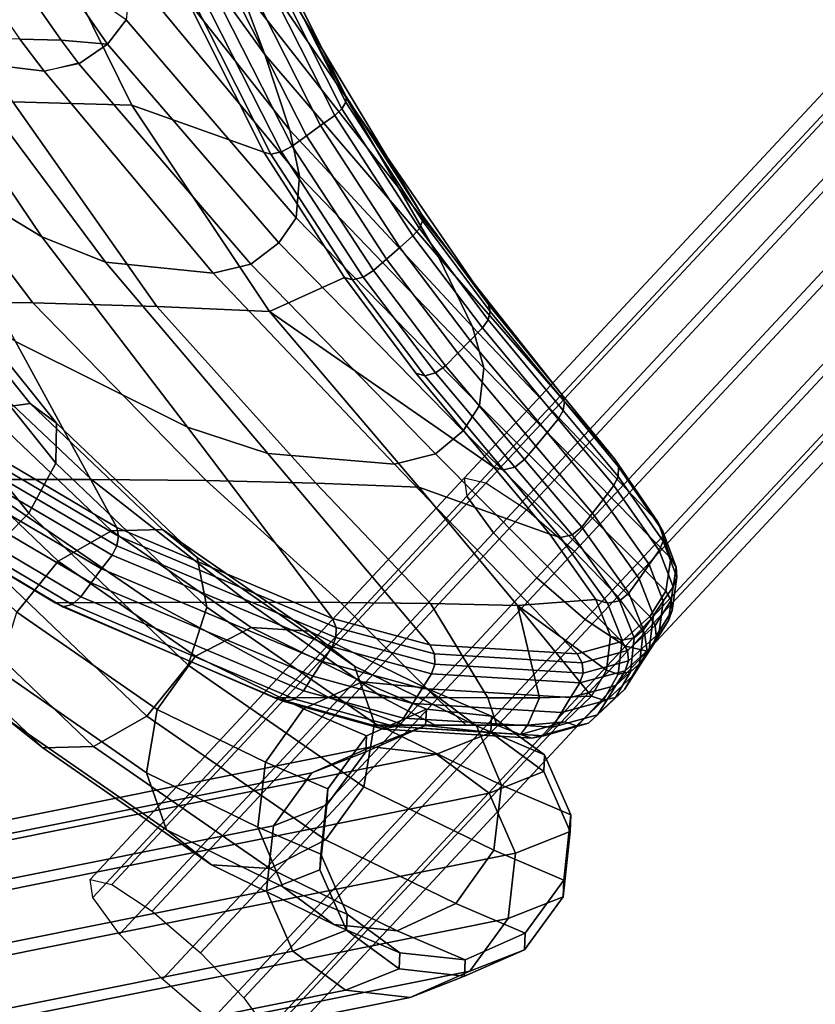
# Model space of a CAD drawing. Units: inches. Extents: x -10.5 to 14.7, y -14 to 9.5.
# Drawn here: x -7.5 to -5.5, y -9.3 to -6.8 of the extents above; entities that cross this region are included whole.
import ezdxf

# ---------------------------------------------------------------- set-up
doc = ezdxf.new("R2010")
doc.units = ezdxf.units.IN
doc.header["$MEASUREMENT"] = 0
for name, color, linetype in [('SEAT-BASE', 5, 'Continuous'), ('SEAT-FABRICBACK', 5, 'Continuous'), ('SEAT-FABRICSEAT', 5, 'Continuous'), ('SEAT-LEG', 5, 'Continuous')]:
    doc.layers.add(name, color=color, linetype=linetype)

msp = doc.modelspace()

# ---------------------------------------------------------------- linework, layer by layer
at = {"layer": 'SEAT-BASE'}
for points in [[(-5.4358, -6.9883, 16.3023), (-6.3609, -7.9803, 16.5496), (-6.4148, -7.9679, 16.3973), (-5.4897, -6.9757, 16.15)], [(-5.4897, -6.9757, 16.15), (-6.4148, -7.9679, 16.3973), (-6.4079, -8.0131, 16.2419), (-5.4827, -7.0209, 15.9945)], [(-5.3356, -7.0552, 16.4106), (-6.2604, -8.0469, 16.6579), (-6.3609, -7.9803, 16.5496), (-5.4358, -6.9883, 16.3023)], [(-5.4169, -7.1117, 15.8776), (-6.342, -8.1038, 16.1249), (-6.4079, -8.0131, 16.2419), (-5.4827, -7.0209, 15.9945)], [(-5.2159, -7.1586, 16.446), (-6.1405, -8.1499, 16.6932), (-6.2604, -8.0469, 16.6579), (-5.3356, -7.0552, 16.4106)], [(-5.3099, -7.2238, 15.8305), (-6.2346, -8.2156, 16.0778), (-6.342, -8.1038, 16.1249), (-5.4169, -7.1117, 15.8776)], [(-5.1088, -7.2707, 16.3988), (-6.0332, -8.2618, 16.646), (-6.1405, -8.1499, 16.6932), (-5.2159, -7.1586, 16.446)], [(-5.1902, -7.3271, 15.8658), (-6.1147, -8.3187, 16.1131), (-6.2346, -8.2156, 16.0778), (-5.3099, -7.2238, 15.8305)], [(-5.043, -7.3615, 16.2817), (-5.9672, -8.3524, 16.5291), (-6.0332, -8.2618, 16.646), (-5.1088, -7.2707, 16.3988)], [(-5.0901, -7.394, 15.9741), (-6.0143, -8.3853, 16.2214), (-6.1147, -8.3187, 16.1131), (-5.1902, -7.3271, 15.8658)], [(-5.043, -7.3615, 16.2817), (-5.9672, -8.3524, 16.5291), (-5.9603, -8.3976, 16.3737), (-5.0362, -7.4066, 16.1263)], [(-7.6062, -7.7981, 24.4431), (-7.9094, -7.4197, 24.6618), (-7.8019, -7.3968, 24.7823), (-7.4926, -7.7827, 24.559)], [(-7.4926, -7.7827, 24.559), (-7.8019, -7.3968, 24.7823), (-7.751, -7.4281, 24.934), (-7.4277, -7.8312, 24.7005)], [(-5.0362, -7.4066, 16.1263), (-5.9603, -8.3976, 16.3737), (-6.0143, -8.3853, 16.2214), (-5.0901, -7.394, 15.9741)], [(-7.4277, -7.8312, 24.7005), (-7.751, -7.4281, 24.934), (-7.7705, -7.505, 25.0764), (-7.4288, -7.9308, 24.8296)], [(-7.4288, -7.9308, 24.8296), (-7.7705, -7.505, 25.0764), (-7.8551, -7.6071, 25.1713), (-7.4958, -8.0546, 24.9118)], [(-7.4958, -8.0546, 24.9118), (-7.8551, -7.6071, 25.1713), (-7.982, -7.707, 25.1933), (-7.6106, -8.1696, 24.9251)], [(-7.423, -8.1742, 24.0695), (-7.7381, -7.8734, 24.3839), (-7.6062, -7.7981, 24.4431), (-7.2908, -8.0992, 24.1283)], [(-7.2908, -8.0992, 24.1283), (-7.6062, -7.7981, 24.4431), (-7.4926, -7.7827, 24.559), (-7.1645, -8.0958, 24.2313)], [(-7.1645, -8.0958, 24.2313), (-7.4926, -7.7827, 24.559), (-7.4277, -7.8312, 24.7005), (-7.078, -8.1649, 24.3509)], [(-7.078, -8.1649, 24.3509), (-7.4277, -7.8312, 24.7005), (-7.4288, -7.9308, 24.8296), (-7.0544, -8.288, 24.4551)], [(-7.5258, -8.3008, 24.0706), (-7.853, -7.9884, 24.3971), (-7.7381, -7.8734, 24.3839), (-7.423, -8.1742, 24.0695)], [(-7.0544, -8.288, 24.4551), (-7.4288, -7.9308, 24.8296), (-7.4958, -8.0546, 24.9118), (-7.1001, -8.4322, 24.5159)], [(-6.4079, -8.0131, 16.2419), (-7.3371, -9.0095, 16.4903), (-7.344, -8.9643, 16.6457), (-6.4148, -7.9679, 16.3973)], [(-6.4148, -7.9679, 16.3973), (-7.344, -8.9643, 16.6457), (-7.29, -8.9767, 16.798), (-6.3609, -7.9803, 16.5496)], [(-6.3609, -7.9803, 16.5496), (-7.29, -8.9767, 16.798), (-7.1896, -9.0433, 16.9063), (-6.2604, -8.0469, 16.6579)], [(-6.342, -8.1038, 16.1249), (-7.2711, -9.1002, 16.3734), (-7.3371, -9.0095, 16.4903), (-6.4079, -8.0131, 16.2419)], [(-7.1001, -8.4322, 24.5159), (-7.4958, -8.0546, 24.9118), (-7.6106, -8.1696, 24.9251), (-7.2028, -8.5588, 24.517)], [(-6.2604, -8.0469, 16.6579), (-7.1896, -9.0433, 16.9063), (-7.0697, -9.1463, 16.9416), (-6.1405, -8.1499, 16.6932)], [(-7.0825, -8.4101, 23.543), (-7.423, -8.1742, 24.0695), (-7.2908, -8.0992, 24.1283), (-6.944, -8.3392, 23.5918)], [(-6.944, -8.3392, 23.5918), (-7.2908, -8.0992, 24.1283), (-7.1645, -8.0958, 24.2313), (-6.7993, -8.3483, 23.6664)], [(-6.2346, -8.2156, 16.0778), (-7.1638, -9.212, 16.3262), (-7.2711, -9.1002, 16.3734), (-6.342, -8.1038, 16.1249)], [(-6.7993, -8.3483, 23.6664), (-7.1645, -8.0958, 24.2313), (-7.078, -8.1649, 24.3509), (-6.6872, -8.4351, 23.7468)], [(-6.6872, -8.4351, 23.7468), (-7.078, -8.1649, 24.3509), (-7.0544, -8.288, 24.4551), (-6.6376, -8.5763, 23.8115)], [(-6.1405, -8.1499, 16.6932), (-7.0697, -9.1463, 16.9416), (-6.9623, -9.2582, 16.8945), (-6.0332, -8.2618, 16.646)], [(-7.2028, -8.5588, 24.517), (-7.6106, -8.1696, 24.9251), (-7.7426, -8.2449, 24.8658), (-7.3351, -8.6339, 24.4582)], [(-7.1776, -8.5422, 23.5332), (-7.5258, -8.3008, 24.0706), (-7.423, -8.1742, 24.0695), (-7.0825, -8.4101, 23.543)], [(-7.4614, -8.6373, 24.3552), (-7.8562, -8.2603, 24.7499), (-7.9211, -8.2118, 24.6085), (-7.5479, -8.5682, 24.2355)], [(-6.1147, -8.3187, 16.1131), (-7.0438, -9.3151, 16.3615), (-7.1638, -9.212, 16.3262), (-6.2346, -8.2156, 16.0778)], [(-7.3351, -8.6339, 24.4582), (-7.7426, -8.2449, 24.8658), (-7.8562, -8.2603, 24.7499), (-7.4614, -8.6373, 24.3552)], [(-6.0332, -8.2618, 16.646), (-6.9623, -9.2582, 16.8945), (-6.8964, -9.3489, 16.7775), (-5.9672, -8.3524, 16.5291)], [(-7.2039, -8.6999, 23.5649), (-7.5715, -8.445, 24.1314), (-7.5258, -8.3008, 24.0706), (-7.1776, -8.5422, 23.5332)], [(-6.6376, -8.5763, 23.8115), (-7.0544, -8.288, 24.4551), (-7.1001, -8.4322, 24.5159), (-6.6639, -8.7341, 23.8432)], [(-6.0143, -8.3853, 16.2214), (-6.9434, -9.3817, 16.4698), (-7.0438, -9.3151, 16.3615), (-6.1147, -8.3187, 16.1131)], [(-6.8136, -8.5411, 22.7969), (-7.0825, -8.4101, 23.543), (-6.944, -8.3392, 23.5918), (-6.6682, -8.4736, 22.8264)], [(-6.6682, -8.4736, 22.8264), (-6.944, -8.3392, 23.5918), (-6.7993, -8.3483, 23.6664), (-6.5111, -8.4889, 22.8673)], [(-5.9672, -8.3524, 16.5291), (-6.8964, -9.3489, 16.7775), (-6.8895, -9.3941, 16.6221), (-5.9603, -8.3976, 16.3737)], [(-6.5111, -8.4889, 22.8673), (-6.7993, -8.3483, 23.6664), (-6.6872, -8.4351, 23.7468), (-6.3845, -8.5828, 22.9088)], [(-5.9603, -8.3976, 16.3737), (-6.8895, -9.3941, 16.6221), (-6.9434, -9.3817, 16.4698), (-6.0143, -8.3853, 16.2214)], [(-6.6639, -8.7341, 23.8432), (-7.1001, -8.4322, 24.5159), (-7.2028, -8.5588, 24.517), (-6.759, -8.8662, 23.8333)], [(-6.9084, -8.6734, 22.7869), (-7.1776, -8.5422, 23.5332), (-7.0825, -8.4101, 23.543), (-6.8136, -8.5411, 22.7969)], [(-7.1543, -8.8411, 23.6296), (-7.5479, -8.5682, 24.2355), (-7.5715, -8.445, 24.1314), (-7.2039, -8.6999, 23.5649)], [(-6.3845, -8.5828, 22.9088), (-6.6872, -8.4351, 23.7468), (-6.6376, -8.5763, 23.8115), (-6.3222, -8.7303, 22.9398)], [(-6.6574, -8.6079, 21.7404), (-6.8136, -8.5411, 22.7969), (-6.6682, -8.4736, 22.8264), (-6.5085, -8.5418, 21.7472)], [(-6.5085, -8.5418, 21.7472), (-6.6682, -8.4736, 22.8264), (-6.5111, -8.4889, 22.8673), (-6.3468, -8.5591, 21.7582)], [(-6.3468, -8.5591, 21.7582), (-6.5111, -8.4889, 22.8673), (-6.3845, -8.5828, 22.9088), (-6.2155, -8.655, 21.7702)], [(-6.9273, -8.8349, 22.799), (-7.2039, -8.6999, 23.5649), (-7.1776, -8.5422, 23.5332), (-6.9084, -8.6734, 22.7869)], [(-6.7536, -8.7396, 21.7395), (-6.9084, -8.6734, 22.7869), (-6.8136, -8.5411, 22.7969), (-6.6574, -8.6079, 21.7404)], [(-6.6595, -8.6475, 20.5852), (-6.6574, -8.6079, 21.7404), (-6.5085, -8.5418, 21.7472), (-6.5106, -8.582, 20.5744)], [(-6.5106, -8.582, 20.5744), (-6.5085, -8.5418, 21.7472), (-6.3468, -8.5591, 21.7582), (-6.3488, -8.5999, 20.5658)], [(-7.0422, -8.9279, 23.71), (-7.4614, -8.6373, 24.3552), (-7.5479, -8.5682, 24.2355), (-7.1543, -8.8411, 23.6296)], [(-6.759, -8.8662, 23.8333), (-7.2028, -8.5588, 24.517), (-7.3351, -8.6339, 24.4582), (-6.8975, -8.9371, 23.7846)], [(-6.3222, -8.7303, 22.9398), (-6.6376, -8.5763, 23.8115), (-6.6639, -8.7341, 23.8432), (-6.341, -8.8918, 22.9519)], [(-6.3488, -8.5999, 20.5658), (-6.3468, -8.5591, 21.7582), (-6.2155, -8.655, 21.7702), (-6.2174, -8.6964, 20.5616)], [(-6.7929, -8.7, 19.0781), (-6.6595, -8.6475, 20.5852), (-6.5106, -8.582, 20.5744), (-6.6447, -8.6349, 19.0586)], [(-6.6447, -8.6349, 19.0586), (-6.5106, -8.582, 20.5744), (-6.3488, -8.5999, 20.5658), (-6.4837, -8.6531, 19.0404)], [(-6.4837, -8.6531, 19.0404), (-6.3488, -8.5999, 20.5658), (-6.2174, -8.6964, 20.5616), (-6.353, -8.7499, 19.0286)], [(-6.2155, -8.655, 21.7702), (-6.3845, -8.5828, 22.9088), (-6.3222, -8.7303, 22.9398), (-6.1499, -8.804, 21.7803)], [(-6.7556, -8.7788, 20.5952), (-6.7536, -8.7396, 21.7395), (-6.6574, -8.6079, 21.7404), (-6.6595, -8.6475, 20.5852)], [(-6.8975, -8.9371, 23.7846), (-7.3351, -8.6339, 24.4582), (-7.4614, -8.6373, 24.3552), (-7.0422, -8.9279, 23.71)], [(-6.8885, -8.8311, 19.0938), (-6.7556, -8.7788, 20.5952), (-6.6595, -8.6475, 20.5852), (-6.7929, -8.7, 19.0781)], [(-6.7712, -8.9016, 21.7448), (-6.9273, -8.8349, 22.799), (-6.9084, -8.6734, 22.7869), (-6.7536, -8.7396, 21.7395)], [(-6.2174, -8.6964, 20.5616), (-6.2155, -8.655, 21.7702), (-6.1499, -8.804, 21.7803), (-6.1517, -8.8456, 20.563)], [(-6.865, -8.9824, 22.8299), (-7.1543, -8.8411, 23.6296), (-7.2039, -8.6999, 23.5649), (-6.9273, -8.8349, 22.799)], [(-6.353, -8.7499, 19.0286), (-6.2174, -8.6964, 20.5616), (-6.1517, -8.8456, 20.563), (-6.2877, -8.8992, 19.0262)], [(-6.7732, -8.9407, 20.6017), (-6.7712, -8.9016, 21.7448), (-6.7536, -8.7396, 21.7395), (-6.7556, -8.7788, 20.5952)], [(-6.341, -8.8918, 22.9519), (-6.6639, -8.7341, 23.8432), (-6.759, -8.8662, 23.8333), (-6.4359, -9.0241, 22.9418)], [(-6.1499, -8.804, 21.7803), (-6.3222, -8.7303, 22.9398), (-6.341, -8.8918, 22.9519), (-6.1675, -8.966, 21.7855)], [(-6.906, -8.993, 19.1015), (-6.7732, -8.9407, 20.6017), (-6.7556, -8.7788, 20.5952), (-6.8885, -8.8311, 19.0938)], [(-6.1517, -8.8456, 20.563), (-6.1499, -8.804, 21.7803), (-6.1675, -8.966, 21.7855), (-6.1693, -9.0075, 20.5695)], [(-6.7384, -9.0763, 22.8714), (-7.0422, -8.9279, 23.71), (-7.1543, -8.8411, 23.6296), (-6.865, -8.9824, 22.8299)], [(-6.7056, -9.0505, 21.7548), (-6.865, -8.9824, 22.8299), (-6.9273, -8.8349, 22.799), (-6.7712, -8.9016, 21.7448)], [(-6.2877, -8.8992, 19.0262), (-6.1517, -8.8456, 20.563), (-6.1693, -9.0075, 20.5695), (-6.3052, -9.0612, 19.0339)], [(-6.4359, -9.0241, 22.9418), (-6.759, -8.8662, 23.8333), (-6.8975, -8.9371, 23.7846), (-6.5813, -9.0916, 22.9124)], [(-6.1675, -8.966, 21.7855), (-6.341, -8.8918, 22.9519), (-6.4359, -9.0241, 22.9418), (-6.2637, -9.0976, 21.7846)], [(-6.7075, -9.0899, 20.6031), (-6.7056, -9.0505, 21.7548), (-6.7712, -8.9016, 21.7448), (-6.7732, -8.9407, 20.6017)], [(-6.5813, -9.0916, 22.9124), (-6.8975, -8.9371, 23.7846), (-7.0422, -8.9279, 23.71), (-6.7384, -9.0763, 22.8714)], [(-6.8407, -9.1424, 19.0991), (-6.7075, -9.0899, 20.6031), (-6.7732, -8.9407, 20.6017), (-6.906, -8.993, 19.1015)], [(-6.1693, -9.0075, 20.5695), (-6.1675, -8.966, 21.7855), (-6.2637, -9.0976, 21.7846), (-6.2654, -9.1388, 20.5795)], [(-6.5743, -9.1464, 21.7669), (-6.7384, -9.0763, 22.8714), (-6.865, -8.9824, 22.8299), (-6.7056, -9.0505, 21.7548)], [(-6.3052, -9.0612, 19.0339), (-6.1693, -9.0075, 20.5695), (-6.2654, -9.1388, 20.5795), (-6.4008, -9.1923, 19.0496)], [(-6.2637, -9.0976, 21.7846), (-6.4359, -9.0241, 22.9418), (-6.5813, -9.0916, 22.9124), (-6.4126, -9.1637, 21.7778)], [(-6.5761, -9.1864, 20.5989), (-6.5743, -9.1464, 21.7669), (-6.7056, -9.0505, 21.7548), (-6.7075, -9.0899, 20.6031)], [(-6.71, -9.2391, 19.0873), (-6.5761, -9.1864, 20.5989), (-6.7075, -9.0899, 20.6031), (-6.8407, -9.1424, 19.0991)], [(-6.4126, -9.1637, 21.7778), (-6.5813, -9.0916, 22.9124), (-6.7384, -9.0763, 22.8714), (-6.5743, -9.1464, 21.7669)], [(-6.2654, -9.1388, 20.5795), (-6.2637, -9.0976, 21.7846), (-6.4126, -9.1637, 21.7778), (-6.4143, -9.2043, 20.5902)], [(-6.4008, -9.1923, 19.0496), (-6.2654, -9.1388, 20.5795), (-6.4143, -9.2043, 20.5902), (-6.549, -9.2574, 19.0691)], [(-6.4143, -9.2043, 20.5902), (-6.4126, -9.1637, 21.7778), (-6.5743, -9.1464, 21.7669), (-6.5761, -9.1864, 20.5989)], [(-6.549, -9.2574, 19.0691), (-6.4143, -9.2043, 20.5902), (-6.5761, -9.1864, 20.5989), (-6.71, -9.2391, 19.0873)]]:
    msp.add_3dface(points, dxfattribs=at)
at = {"layer": 'SEAT-FABRICBACK'}
for points in [[(-6.7081, -7.02, 21.7494), (-6.9877, -6.4607, 21.4446), (-7.1695, -5.9666, 21.9466), (-6.9673, -6.5047, 22.1961)], [(-6.91, -6.9159, 23.4232), (-6.9767, -6.7377, 23.191), (-7.3334, -6.2032, 23.5433), (-7.2945, -6.3848, 23.7398)], [(-6.7096, -7.0202, 22.5856), (-6.8192, -6.8166, 22.4053), (-7.1353, -6.3011, 22.8138), (-7.0636, -6.5051, 22.9657)], [(-6.8477, -7.1043, 23.7675), (-6.91, -6.9159, 23.4232), (-7.2945, -6.3848, 23.7398), (-7.2564, -6.5859, 24.0294)], [(-6.7084, -7.0342, 21.728), (-6.7184, -7.0511, 21.7115), (-7.0037, -6.4863, 21.4036), (-6.9907, -6.4725, 21.4215)], [(-6.7081, -7.02, 21.7494), (-6.7084, -7.0342, 21.728), (-6.9907, -6.4725, 21.4215), (-6.9877, -6.4607, 21.4446)], [(-6.7715, -7.0927, 21.696), (-7.0626, -6.519, 21.3876), (-7.0244, -6.4994, 21.3943), (-6.7363, -7.0673, 21.7028)], [(-6.7184, -7.0511, 21.7115), (-6.7363, -7.0673, 21.7028), (-7.0244, -6.4993, 21.3943), (-7.0037, -6.4863, 21.4036)], [(-6.8067, -7.118, 21.6893), (-7.1008, -6.5386, 21.3808), (-7.0626, -6.519, 21.3876), (-6.7715, -7.0927, 21.696)], [(-6.577, -7.2484, 22.8491), (-6.7096, -7.0202, 22.5856), (-7.0636, -6.5051, 22.9657), (-6.9767, -6.7377, 23.191)], [(-6.5208, -7.3129, 21.9785), (-6.7081, -7.02, 21.7494), (-6.9673, -6.5047, 22.1961), (-6.8192, -6.8166, 22.4053)], [(-6.8419, -7.1434, 21.6825), (-7.1391, -6.5583, 21.3741), (-7.1008, -6.5386, 21.3808), (-6.8067, -7.118, 21.6893)], [(-6.9128, -7.1583, 21.7242), (-7.2404, -7.0419, 22.9439), (-7.4659, -6.5838, 22.7722), (-7.2089, -6.5684, 21.4187)], [(-7.193, -6.573, 21.393), (-6.8948, -7.1633, 21.7), (-6.9128, -7.1583, 21.7242), (-7.2089, -6.5684, 21.4187)], [(-7.1675, -6.5693, 21.3767), (-6.8688, -7.1578, 21.6847), (-6.8948, -7.1633, 21.7), (-7.193, -6.573, 21.393)], [(-7.1391, -6.5583, 21.3741), (-6.8419, -7.1434, 21.6825), (-6.8688, -7.1578, 21.6847), (-7.1675, -6.5693, 21.3767)], [(-7.2404, -7.0419, 22.9439), (-7.5361, -7.0334, 24.2218), (-7.7717, -6.5794, 24.1083), (-7.4659, -6.5838, 22.7722)], [(-6.8238, -7.2183, 24.0679), (-6.8477, -7.1043, 23.7675), (-7.2564, -6.5859, 24.0294), (-7.2416, -6.7134, 24.2834)], [(-7.464, -7.369, 27.0392), (-7.799, -6.872, 26.7743), (-8.0266, -6.7, 27.1508), (-7.7881, -7.1731, 27.5342)], [(-7.5188, -6.8777, 25.7753), (-7.4161, -6.8804, 25.3994), (-7.5336, -6.7114, 25.4035), (-7.6372, -6.7085, 25.7791)], [(-7.4161, -6.8804, 25.3994), (-7.3007, -6.8907, 24.9888), (-7.4222, -6.7148, 24.9933), (-7.5336, -6.7114, 25.4035)], [(-7.4222, -6.7148, 24.9933), (-7.3007, -6.8907, 24.9888), (-7.2542, -6.8297, 24.6404)], [(-7.2542, -6.8297, 24.6404), (-6.8322, -7.3218, 24.4851), (-6.8238, -7.2183, 24.0679), (-7.2416, -6.7134, 24.2834)], [(-6.4788, -7.4187, 23.1203), (-6.577, -7.2484, 22.8491), (-6.9767, -6.7377, 23.191), (-6.91, -6.9159, 23.4232)], [(-6.3544, -7.5372, 22.2091), (-6.5208, -7.3129, 21.9785), (-6.8192, -6.8166, 22.4053), (-6.7096, -7.0202, 22.5856)], [(-6.8748, -7.3834, 24.8905), (-6.8322, -7.3218, 24.4851), (-7.2542, -6.8297, 24.6404), (-7.3007, -6.8907, 24.9888)], [(-7.464, -7.369, 27.0392), (-7.3056, -7.432, 26.6977), (-7.6797, -6.9304, 26.5049), (-7.799, -6.872, 26.7743)], [(-7.7229, -6.8733, 26.506), (-7.6797, -6.9304, 26.5049), (-7.4584, -6.9573, 25.7735), (-7.5188, -6.8777, 25.7753)], [(-7.5188, -6.8777, 25.7753), (-7.4584, -6.9573, 25.7735), (-7.3735, -6.9372, 25.3981), (-7.4161, -6.8804, 25.3994)], [(-7.3721, -6.9391, 25.398), (-7.3007, -6.8907, 24.9888), (-7.4161, -6.8804, 25.3994), (-7.3735, -6.9372, 25.3981)], [(-6.9444, -7.437, 25.3707), (-6.8748, -7.3834, 24.8905), (-7.3007, -6.8907, 24.9888), (-7.3721, -6.9391, 25.398)], [(-6.3942, -7.5926, 23.5209), (-6.4788, -7.4187, 23.1203), (-6.91, -6.9159, 23.4232), (-6.8477, -7.1043, 23.7675)], [(-7.3056, -7.432, 26.6977), (-7.0383, -7.4593, 25.8157), (-7.4584, -6.9573, 25.7735), (-7.6797, -6.9304, 26.5049)], [(-7.0383, -7.4593, 25.8157), (-6.9444, -7.437, 25.3707), (-7.3721, -6.9391, 25.398), (-7.4584, -6.9573, 25.7735)], [(-7.4865, -7.5329, 25.5749), (-7.811, -7.5275, 26.7409), (-8.2235, -7.0205, 26.7534), (-7.8704, -7.0263, 25.4901)], [(-7.1786, -7.5417, 24.4044), (-7.4865, -7.5329, 25.5749), (-7.8704, -7.0263, 25.4901), (-7.5361, -7.0334, 24.2218)], [(-6.8986, -7.5539, 23.227), (-7.1786, -7.5417, 24.4044), (-7.5361, -7.0334, 24.2218), (-7.2404, -7.0419, 22.9439)], [(-6.5186, -7.329, 21.9589), (-6.5262, -7.348, 21.9437), (-6.7184, -7.0511, 21.7115), (-6.7084, -7.0342, 21.728)], [(-6.1731, -7.7591, 22.5123), (-6.3544, -7.5372, 22.2091), (-6.7096, -7.0202, 22.5856), (-6.577, -7.2484, 22.8491)], [(-6.5208, -7.3129, 21.9785), (-6.5186, -7.329, 21.9589), (-6.7084, -7.0342, 21.728), (-6.7081, -7.02, 21.7494)], [(-6.7123, -7.4696, 21.9548), (-6.8986, -7.5539, 23.227), (-7.2404, -7.0419, 22.9439), (-6.9128, -7.1583, 21.7242)], [(-6.5262, -7.348, 21.9437), (-6.542, -7.3662, 21.9356), (-6.7363, -7.0673, 21.7028), (-6.7184, -7.0511, 21.7115)], [(-6.5747, -7.3951, 21.9292), (-6.7715, -7.0927, 21.696), (-6.7363, -7.0673, 21.7028), (-6.542, -7.3662, 21.9356)], [(-6.3663, -7.6945, 23.8674), (-6.3942, -7.5926, 23.5209), (-6.8477, -7.1043, 23.7675), (-6.8238, -7.2183, 24.0679)], [(-6.6074, -7.4239, 21.9228), (-6.8067, -7.118, 21.6893), (-6.7715, -7.0927, 21.696), (-6.5747, -7.3951, 21.9292)], [(-6.64, -7.4527, 21.9163), (-6.8419, -7.1434, 21.6825), (-6.8067, -7.118, 21.6893), (-6.6074, -7.4239, 21.9228)], [(-6.8948, -7.1633, 21.7), (-6.6923, -7.4752, 21.9324), (-6.7123, -7.4696, 21.9548), (-6.9128, -7.1583, 21.7242)], [(-6.8688, -7.1578, 21.6847), (-6.6659, -7.469, 21.9182), (-6.6923, -7.4752, 21.9324), (-6.8948, -7.1633, 21.7)], [(-6.8419, -7.1434, 21.6825), (-6.64, -7.4527, 21.9163), (-6.6659, -7.469, 21.9182), (-6.8688, -7.1578, 21.6847)], [(-7.1017, -7.8415, 27.3135), (-7.464, -7.369, 27.0392), (-7.7881, -7.1731, 27.5342), (-7.529, -7.6286, 27.9258)], [(-6.8322, -7.3218, 24.4851), (-6.3768, -7.7878, 24.3439), (-6.3663, -7.6945, 23.8674), (-6.8238, -7.2183, 24.0679)], [(-6.0414, -7.9199, 22.8235), (-6.1731, -7.7591, 22.5123), (-6.577, -7.2484, 22.8491), (-6.4788, -7.4187, 23.1203)], [(-6.4176, -7.8502, 24.806), (-6.3768, -7.7878, 24.3439), (-6.8322, -7.3218, 24.4851), (-6.8748, -7.3834, 24.8905)], [(-6.3502, -7.5545, 22.191), (-6.3556, -7.5749, 22.1769), (-6.5262, -7.348, 21.9437), (-6.5186, -7.329, 21.9589)], [(-6.3544, -7.5372, 22.2091), (-6.3502, -7.5545, 22.191), (-6.5186, -7.329, 21.9589), (-6.5208, -7.3129, 21.9785)], [(-6.3556, -7.5749, 22.1769), (-6.3697, -7.5946, 22.1694), (-6.542, -7.3662, 21.9356), (-6.5262, -7.348, 21.9437)], [(-7.9169, -7.3619, 28.3054), (-7.7747, -7.7974, 28.7716), (-7.2773, -8.0907, 28.3143), (-7.529, -7.6286, 27.9258)], [(-7.1017, -7.8415, 27.3135), (-6.9028, -7.907, 26.9005), (-7.3056, -7.432, 26.6977), (-7.464, -7.369, 27.0392)], [(-6.3697, -7.5946, 22.1694), (-6.4002, -7.626, 22.1633), (-6.5747, -7.3951, 21.9292), (-6.542, -7.3662, 21.9356)], [(-6.4863, -7.9079, 25.3566), (-6.4176, -7.8502, 24.806), (-6.8748, -7.3834, 24.8905), (-6.9444, -7.437, 25.3707)], [(-6.4002, -7.626, 22.1633), (-6.4306, -7.6575, 22.1572), (-6.6074, -7.4239, 21.9228), (-6.5747, -7.3951, 21.9292)], [(-6.4306, -7.6575, 22.1572), (-6.4611, -7.689, 22.1511), (-6.64, -7.4527, 21.9163), (-6.6074, -7.4239, 21.9228)], [(-5.9334, -8.0777, 23.2816), (-6.0414, -7.9199, 22.8235), (-6.4788, -7.4187, 23.1203), (-6.3942, -7.5926, 23.5209)], [(-6.9028, -7.907, 26.9005), (-6.5881, -7.9336, 25.8702), (-7.0383, -7.4593, 25.8157), (-7.3056, -7.432, 26.6977)], [(-6.5881, -7.9336, 25.8702), (-6.4863, -7.9079, 25.3566), (-6.9444, -7.437, 25.3707), (-7.0383, -7.4593, 25.8157)], [(-6.4611, -7.689, 22.1511), (-6.486, -7.7068, 22.1527), (-6.6659, -7.469, 21.9182), (-6.64, -7.4527, 21.9163)], [(-6.5346, -7.7077, 22.1865), (-6.3413, -7.9407, 22.4892), (-6.8986, -7.5539, 23.227), (-6.7123, -7.4696, 21.9548)], [(-6.5129, -7.7137, 22.1657), (-6.5346, -7.7077, 22.1865), (-6.7123, -7.4696, 21.9548), (-6.6923, -7.4752, 21.9324)], [(-6.486, -7.7068, 22.1527), (-6.5129, -7.7137, 22.1657), (-6.6923, -7.4752, 21.9324), (-6.6659, -7.469, 21.9182)], [(-7.3403, -7.9714, 26.6843), (-7.6349, -7.9712, 27.6989), (-8.1487, -7.5246, 27.9032), (-7.811, -7.5275, 26.7409)], [(-7.056, -7.9742, 25.6667), (-7.3403, -7.9714, 26.6843), (-7.811, -7.5275, 26.7409), (-7.4865, -7.5329, 25.5749)], [(-6.7836, -7.9804, 24.6459), (-7.056, -7.9742, 25.6667), (-7.4865, -7.5329, 25.5749), (-7.1786, -7.5417, 24.4044)], [(-6.5274, -7.9901, 23.621), (-6.7836, -7.9804, 24.6459), (-7.1786, -7.5417, 24.4044), (-6.8986, -7.5539, 23.227)], [(-6.3413, -7.9407, 22.4892), (-6.202, -8.1071, 22.7983), (-6.5274, -7.9901, 23.621), (-6.8986, -7.5539, 23.227)], [(-6.1659, -7.778, 22.4968), (-6.3502, -7.5545, 22.191), (-6.3544, -7.5372, 22.2091), (-6.1731, -7.7591, 22.5123)], [(-6.181, -7.8213, 22.4777), (-6.3697, -7.5946, 22.1694), (-6.3556, -7.5749, 22.1769), (-6.1687, -7.8001, 22.4845)], [(-6.1687, -7.8001, 22.4845), (-6.3556, -7.5749, 22.1769), (-6.3502, -7.5545, 22.191), (-6.1659, -7.778, 22.4968)], [(-6.181, -7.8213, 22.4777), (-6.2091, -7.8548, 22.4719), (-6.4002, -7.626, 22.1633), (-6.3697, -7.5946, 22.1694)], [(-5.9012, -8.1664, 23.6744), (-5.9334, -8.0777, 23.2816), (-6.3942, -7.5926, 23.5209), (-6.3663, -7.6945, 23.8674)], [(-6.2091, -7.8548, 22.4719), (-6.2371, -7.8883, 22.4661), (-6.4306, -7.6575, 22.1572), (-6.4002, -7.626, 22.1633)], [(-6.7415, -8.3165, 27.5861), (-7.1017, -7.8415, 27.3135), (-7.529, -7.6286, 27.9258), (-7.2773, -8.0907, 28.3143)], [(-6.2371, -7.8883, 22.4661), (-6.2651, -7.9217, 22.4602), (-6.4611, -7.689, 22.1511), (-6.4306, -7.6575, 22.1572)], [(-6.4611, -7.689, 22.1511), (-6.2651, -7.9217, 22.4602), (-6.2892, -7.9407, 22.4612), (-6.486, -7.7068, 22.1527)], [(-6.3768, -7.7878, 24.3439), (-5.914, -8.2488, 24.21), (-5.9012, -8.1664, 23.6744), (-6.3663, -7.6945, 23.8674)], [(-6.5129, -7.7137, 22.1657), (-6.3171, -7.9476, 22.4718), (-6.3413, -7.9407, 22.4892), (-6.5346, -7.7077, 22.1865)], [(-6.486, -7.7068, 22.1527), (-6.2892, -7.9407, 22.4612), (-6.3171, -7.9476, 22.4718), (-6.5129, -7.7137, 22.1657)], [(-6.0317, -7.9403, 22.8112), (-6.1659, -7.778, 22.4968), (-6.1731, -7.7591, 22.5123), (-6.0414, -7.9199, 22.8235)], [(-7.7747, -7.7974, 28.7716), (-7.7752, -7.8172, 28.7885), (-7.273, -8.1119, 28.3281), (-7.2773, -8.0907, 28.3143)], [(-5.9538, -8.3116, 24.728), (-5.914, -8.2488, 24.21), (-6.3768, -7.7878, 24.3439), (-6.4176, -7.8502, 24.806)], [(-6.0324, -7.9638, 22.8011), (-6.1687, -7.8001, 22.4845), (-6.1659, -7.778, 22.4968), (-6.0317, -7.9403, 22.8112)], [(-7.7752, -7.8172, 28.7885), (-7.7837, -7.84, 28.7977), (-7.2773, -8.1362, 28.3355), (-7.273, -8.1119, 28.3281)], [(-6.0435, -7.9862, 22.7951), (-6.0699, -8.0206, 22.7894), (-6.2091, -7.8548, 22.4719), (-6.181, -7.8213, 22.4777)], [(-6.0435, -7.9862, 22.7951), (-6.181, -7.8213, 22.4777), (-6.1687, -7.8001, 22.4845), (-6.0324, -7.9638, 22.8011)], [(-7.7837, -7.84, 28.7977), (-7.7985, -7.8614, 28.7974), (-7.2894, -8.1589, 28.3349), (-7.2773, -8.1362, 28.3355)], [(-6.7415, -8.3165, 27.5861), (-6.4999, -8.3822, 27.1028), (-6.9028, -7.907, 26.9005), (-7.1017, -7.8415, 27.3135)], [(-7.3153, -8.1934, 28.3271), (-7.2894, -8.1589, 28.3349), (-7.7985, -7.8614, 28.7974), (-7.8267, -7.8935, 28.7887)], [(-6.0229, -8.3738, 25.3476), (-5.9538, -8.3116, 24.728), (-6.4176, -7.8502, 24.806), (-6.4863, -7.9079, 25.3566)], [(-6.0699, -8.0206, 22.7894), (-6.0963, -8.0551, 22.7836), (-6.2371, -7.8883, 22.4661), (-6.2091, -7.8548, 22.4719)], [(-7.3411, -8.2279, 28.3193), (-7.3153, -8.1934, 28.3271), (-7.8267, -7.8935, 28.7887), (-7.8549, -7.9255, 28.78)], [(-6.0963, -8.0551, 22.7836), (-6.1226, -8.0895, 22.7779), (-6.2651, -7.9217, 22.4602), (-6.2371, -7.8883, 22.4661)], [(-6.4999, -8.3822, 27.1028), (-6.1345, -8.404, 25.9302), (-6.5881, -7.9336, 25.8702), (-6.9028, -7.907, 26.9005)], [(-6.1345, -8.404, 25.9302), (-6.0229, -8.3738, 25.3476), (-6.4863, -7.9079, 25.3566), (-6.5881, -7.9336, 25.8702)], [(-5.9214, -8.0993, 23.2738), (-6.0317, -7.9403, 22.8112), (-6.0414, -7.9199, 22.8235), (-5.9334, -8.0777, 23.2816)], [(-7.3669, -8.2624, 28.3115), (-7.3411, -8.2279, 28.3193), (-7.8549, -7.9255, 28.78), (-7.8831, -7.9576, 28.7714)], [(-6.3413, -7.9407, 22.4892), (-6.3171, -7.9476, 22.4718), (-6.1755, -8.1154, 22.7852), (-6.202, -8.1071, 22.7983)], [(-6.3171, -7.9476, 22.4718), (-6.2892, -7.9407, 22.4612), (-6.1464, -8.1089, 22.7777), (-6.1755, -8.1154, 22.7852)], [(-6.2892, -7.9407, 22.4612), (-6.2651, -7.9217, 22.4602), (-6.1226, -8.0895, 22.7779), (-6.1464, -8.1089, 22.7777)], [(-5.9203, -8.1242, 23.2668), (-6.0324, -7.9638, 22.8011), (-6.0317, -7.9403, 22.8112), (-5.9214, -8.0993, 23.2738)], [(-7.3669, -8.2624, 28.3115), (-7.8831, -7.9576, 28.7714), (-7.9047, -7.9755, 28.759), (-7.3884, -8.2815, 28.3007)], [(-5.9303, -8.1476, 23.2618), (-6.0435, -7.9862, 22.7951), (-6.0324, -7.9638, 22.8011), (-5.9203, -8.1242, 23.2668)], [(-7.1885, -8.2765, 27.4425), (-7.4307, -8.2778, 28.2594), (-7.9389, -7.9724, 28.7107), (-7.6349, -7.9712, 27.6989)], [(-7.4117, -8.2872, 28.2816), (-7.9251, -7.9809, 28.7368), (-7.9389, -7.9724, 28.7107), (-7.4307, -8.2778, 28.2594)], [(-7.3884, -8.2815, 28.3007), (-7.9047, -7.9755, 28.759), (-7.9251, -7.9809, 28.7368), (-7.4117, -8.2872, 28.2816)], [(-6.9522, -8.2761, 26.6239), (-7.1885, -8.2765, 27.4425), (-7.6349, -7.9712, 27.6989), (-7.3403, -7.9714, 26.6843)], [(-6.722, -8.277, 25.8035), (-6.9522, -8.2761, 26.6239), (-7.3403, -7.9714, 26.6843), (-7.056, -7.9742, 25.6667)], [(-6.4987, -8.2796, 24.9813), (-6.722, -8.277, 25.8035), (-7.056, -7.9742, 25.6667), (-6.7836, -7.9804, 24.6459)], [(-6.2826, -8.2841, 24.1571), (-6.4987, -8.2796, 24.9813), (-6.7836, -7.9804, 24.6459), (-6.5274, -7.9901, 23.621)], [(-6.0875, -8.2693, 23.2526), (-6.2826, -8.2841, 24.1571), (-6.5274, -7.9901, 23.621), (-6.202, -8.1071, 22.7983)], [(-5.9554, -8.1828, 23.256), (-6.0699, -8.0206, 22.7894), (-6.0435, -7.9862, 22.7951), (-5.9303, -8.1476, 23.2618)], [(-5.9805, -8.218, 23.2502), (-6.0963, -8.0551, 22.7836), (-6.0699, -8.0206, 22.7894), (-5.9554, -8.1828, 23.256)], [(-6.0056, -8.2532, 23.2444), (-6.1226, -8.0895, 22.7779), (-6.0963, -8.0551, 22.7836), (-5.9805, -8.218, 23.2502)], [(-7.273, -8.1119, 28.3281), (-6.7327, -8.3384, 27.5958), (-6.7415, -8.3165, 27.5861), (-7.2773, -8.0907, 28.3143)], [(-6.1226, -8.0895, 22.7779), (-6.0056, -8.2532, 23.2444), (-6.0291, -8.2729, 23.2425), (-6.1464, -8.1089, 22.7777)], [(-5.8883, -8.1886, 23.6699), (-5.9214, -8.0993, 23.2738), (-5.9334, -8.0777, 23.2816), (-5.9012, -8.1664, 23.6744)], [(-7.2773, -8.1362, 28.3355), (-6.7333, -8.3634, 27.6006), (-6.7327, -8.3384, 27.5958), (-7.273, -8.1119, 28.3281)], [(-6.1755, -8.1154, 22.7852), (-6.0591, -8.2788, 23.2455), (-6.0875, -8.2693, 23.2526), (-6.202, -8.1071, 22.7983)], [(-6.1464, -8.1089, 22.7777), (-6.0291, -8.2729, 23.2425), (-6.0591, -8.2788, 23.2455), (-6.1755, -8.1154, 22.7852)], [(-5.8865, -8.2141, 23.665), (-5.9203, -8.1242, 23.2668), (-5.9214, -8.0993, 23.2738), (-5.8883, -8.1886, 23.6699)], [(-7.2894, -8.1589, 28.3349), (-6.7431, -8.387, 27.5996), (-6.7333, -8.3634, 27.6006), (-7.2773, -8.1362, 28.3355)], [(-5.896, -8.238, 23.6607), (-5.9303, -8.1476, 23.2618), (-5.9203, -8.1242, 23.2668), (-5.8865, -8.2141, 23.665)], [(-7.2894, -8.1589, 28.3349), (-7.3153, -8.1934, 28.3271), (-6.7667, -8.4234, 27.5926), (-6.743, -8.387, 27.5995)], [(-5.9204, -8.2735, 23.6548), (-5.9554, -8.1828, 23.256), (-5.9303, -8.1476, 23.2618), (-5.896, -8.238, 23.6607)], [(-5.9448, -8.3091, 23.6489), (-5.9805, -8.218, 23.2502), (-5.9554, -8.1828, 23.256), (-5.9204, -8.2735, 23.6548)], [(-5.8883, -8.1886, 23.6699), (-5.9012, -8.1664, 23.6744), (-5.914, -8.2488, 24.21), (-5.9008, -8.2712, 24.2079)], [(-5.8865, -8.2141, 23.665), (-5.8883, -8.1886, 23.6699), (-5.9008, -8.2712, 24.2079), (-5.8985, -8.297, 24.2047)], [(-7.3153, -8.1934, 28.3271), (-7.3411, -8.2279, 28.3193), (-6.7904, -8.4597, 27.5856), (-6.7667, -8.4234, 27.5926)], [(-7.3411, -8.2279, 28.3193), (-7.3669, -8.2624, 28.3115), (-6.8141, -8.4961, 27.5787), (-6.7904, -8.4597, 27.5856)], [(-5.9693, -8.3446, 23.643), (-6.0056, -8.2532, 23.2444), (-5.9805, -8.218, 23.2502), (-5.9448, -8.3091, 23.6489)], [(-5.9314, -8.357, 24.1949), (-5.9204, -8.2735, 23.6548), (-5.896, -8.238, 23.6607), (-5.9076, -8.3211, 24.201)], [(-5.896, -8.238, 23.6607), (-5.8865, -8.2141, 23.665), (-5.8985, -8.297, 24.2047), (-5.9076, -8.3211, 24.201)], [(-6.8355, -8.5164, 27.5699), (-6.8141, -8.4961, 27.5787), (-7.3669, -8.2624, 28.3115), (-7.3884, -8.2815, 28.3007)], [(-6.0056, -8.2532, 23.2444), (-5.9693, -8.3446, 23.643), (-5.9925, -8.3645, 23.6399), (-6.0291, -8.2729, 23.2425)], [(-5.9008, -8.2712, 24.2079), (-5.914, -8.2488, 24.21), (-5.9538, -8.3116, 24.728), (-5.9404, -8.3339, 24.7264)], [(-6.7507, -8.5128, 27.0729), (-6.8858, -8.5131, 27.5386), (-7.4307, -8.2778, 28.2594), (-7.1885, -8.2765, 27.4425)], [(-6.8858, -8.5131, 27.5385), (-6.8618, -8.5226, 27.5552), (-7.4117, -8.2872, 28.2816), (-7.4307, -8.2778, 28.2594)], [(-6.8618, -8.5226, 27.5552), (-6.8355, -8.5164, 27.5699), (-7.3884, -8.2815, 28.3007), (-7.4117, -8.2872, 28.2816)], [(-6.6173, -8.5127, 26.6068), (-6.7507, -8.5128, 27.0729), (-7.1885, -8.2765, 27.4425), (-6.9522, -8.2761, 26.6239)], [(-6.4856, -8.5128, 26.1402), (-6.6173, -8.5127, 26.6068), (-6.9522, -8.2761, 26.6239), (-6.722, -8.277, 25.8035)], [(-6.3558, -8.5132, 25.6731), (-6.4856, -8.5128, 26.1402), (-6.722, -8.277, 25.8035), (-6.4987, -8.2796, 24.9813)], [(-6.2279, -8.5138, 25.2054), (-6.3558, -8.5132, 25.6731), (-6.4987, -8.2796, 24.9813), (-6.2826, -8.2841, 24.1571)], [(-6.0517, -8.3603, 23.6427), (-6.0612, -8.4446, 24.1758), (-6.2826, -8.2841, 24.1571), (-6.0875, -8.2693, 23.2526)], [(-6.2826, -8.2841, 24.1571), (-6.0612, -8.4446, 24.1758), (-6.0984, -8.5092, 24.693), (-6.2826, -8.2841, 24.1571)], [(-6.2279, -8.5138, 25.2054), (-6.2826, -8.2841, 24.1571), (-6.0984, -8.5092, 24.693), (-6.2279, -8.5138, 25.2054)], [(-6.0591, -8.2788, 23.2455), (-6.0227, -8.3702, 23.6398), (-6.0517, -8.3603, 23.6427), (-6.0875, -8.2693, 23.2526)], [(-6.0291, -8.2729, 23.2425), (-5.9925, -8.3645, 23.6399), (-6.0227, -8.3702, 23.6398), (-6.0591, -8.2788, 23.2455)], [(-5.9553, -8.3928, 24.1888), (-5.9448, -8.3091, 23.6489), (-5.9204, -8.2735, 23.6548), (-5.9314, -8.357, 24.1949)], [(-5.8985, -8.297, 24.2047), (-5.9008, -8.2712, 24.2079), (-5.9404, -8.3339, 24.7264), (-5.9378, -8.3596, 24.7235)], [(-6.0095, -8.396, 25.3479), (-5.9404, -8.3339, 24.7264), (-5.9538, -8.3116, 24.728), (-6.0229, -8.3738, 25.3476)], [(-5.9791, -8.4287, 24.1828), (-5.9693, -8.3446, 23.643), (-5.9448, -8.3091, 23.6489), (-5.9553, -8.3928, 24.1888)], [(-5.9076, -8.3211, 24.201), (-5.8985, -8.297, 24.2047), (-5.9378, -8.3596, 24.7235), (-5.9466, -8.3839, 24.7199)], [(-6.7327, -8.3384, 27.5958), (-6.4888, -8.4044, 27.1089), (-6.4999, -8.3822, 27.1028), (-6.7415, -8.3165, 27.5861)], [(-6.0068, -8.4217, 25.3464), (-5.9378, -8.3596, 24.7235), (-5.9404, -8.3339, 24.7264), (-6.0095, -8.396, 25.3479)], [(-5.97, -8.42, 24.7137), (-5.9314, -8.357, 24.1949), (-5.9076, -8.3211, 24.201), (-5.9466, -8.3839, 24.7199)], [(-6.7333, -8.3634, 27.6006), (-6.4875, -8.4297, 27.1114), (-6.4888, -8.4044, 27.1089), (-6.7327, -8.3384, 27.5958)], [(-6.0517, -8.3603, 23.6427), (-6.0227, -8.3702, 23.6398), (-6.0321, -8.4546, 24.1762), (-6.0612, -8.4446, 24.1758)], [(-6.0153, -8.446, 25.3433), (-5.9466, -8.3839, 24.7199), (-5.9378, -8.3596, 24.7235), (-6.0068, -8.4217, 25.3464)], [(-5.9925, -8.3645, 23.6399), (-5.9693, -8.3446, 23.643), (-5.9791, -8.4287, 24.1828), (-6.002, -8.4488, 24.1787)], [(-5.9933, -8.4562, 24.7076), (-5.9553, -8.3928, 24.1888), (-5.9314, -8.357, 24.1949), (-5.97, -8.42, 24.7137)], [(-6.7431, -8.387, 27.5996), (-6.4963, -8.4536, 27.1096), (-6.4875, -8.4297, 27.1114), (-6.7333, -8.3634, 27.6006)], [(-6.4888, -8.4044, 27.1089), (-6.1216, -8.4262, 25.9326), (-6.1345, -8.404, 25.9302), (-6.4999, -8.3822, 27.1028)], [(-6.1345, -8.404, 25.9302), (-6.1216, -8.4262, 25.9326), (-6.0095, -8.396, 25.3479), (-6.0229, -8.3738, 25.3476)], [(-6.0381, -8.4826, 25.337), (-5.97, -8.42, 24.7137), (-5.9466, -8.3839, 24.7199), (-6.0153, -8.446, 25.3433)], [(-6.0227, -8.3702, 23.6398), (-5.9925, -8.3645, 23.6399), (-6.002, -8.4488, 24.1787), (-6.0321, -8.4546, 24.1762)], [(-6.4963, -8.4536, 27.1096), (-6.743, -8.387, 27.5995), (-6.7667, -8.4234, 27.5926), (-6.5193, -8.4905, 27.103)], [(-6.4875, -8.4297, 27.1114), (-6.1191, -8.4518, 25.9324), (-6.1216, -8.4262, 25.9326), (-6.4888, -8.4044, 27.1089)], [(-6.1216, -8.4262, 25.9326), (-6.1191, -8.4518, 25.9324), (-6.0068, -8.4217, 25.3464), (-6.0095, -8.396, 25.3479)], [(-6.0166, -8.4924, 24.7014), (-5.9791, -8.4287, 24.1828), (-5.9553, -8.3928, 24.1888), (-5.9933, -8.4562, 24.7076)], [(-6.5193, -8.4905, 27.103), (-6.7667, -8.4234, 27.5926), (-6.7904, -8.4597, 27.5856), (-6.5423, -8.5273, 27.0964)], [(-6.4963, -8.4536, 27.1096), (-6.1275, -8.476, 25.9298), (-6.1191, -8.4518, 25.9324), (-6.4875, -8.4297, 27.1114)], [(-6.1191, -8.4518, 25.9324), (-6.1275, -8.476, 25.9298), (-6.0153, -8.446, 25.3433), (-6.0068, -8.4217, 25.3464)], [(-6.0609, -8.5192, 25.3308), (-5.9933, -8.4562, 24.7076), (-5.97, -8.42, 24.7137), (-6.0381, -8.4826, 25.337)], [(-6.002, -8.4488, 24.1787), (-5.9791, -8.4287, 24.1828), (-6.0166, -8.4924, 24.7014), (-6.0393, -8.5128, 24.6972)], [(-6.5193, -8.4905, 27.103), (-6.1507, -8.513, 25.9259), (-6.1275, -8.476, 25.9298), (-6.4963, -8.4536, 27.1096)], [(-6.1507, -8.513, 25.9259), (-6.0381, -8.4826, 25.337), (-6.0153, -8.446, 25.3433), (-6.1275, -8.476, 25.9298)], [(-6.0612, -8.4446, 24.1758), (-6.0321, -8.4546, 24.1762), (-6.0692, -8.5189, 24.6941), (-6.0984, -8.5092, 24.693)], [(-6.0838, -8.5559, 25.3246), (-6.0166, -8.4924, 24.7014), (-5.9933, -8.4562, 24.7076), (-6.0609, -8.5192, 25.3308)], [(-6.0321, -8.4546, 24.1762), (-6.002, -8.4488, 24.1787), (-6.0393, -8.5128, 24.6972), (-6.0692, -8.5189, 24.6941)], [(-6.5423, -8.5273, 27.0964), (-6.7904, -8.4597, 27.5856), (-6.8141, -8.4961, 27.5787), (-6.5652, -8.5641, 27.0897)], [(-6.1733, -8.5498, 25.9197), (-6.0609, -8.5192, 25.3308), (-6.0381, -8.4826, 25.337), (-6.1507, -8.513, 25.9259)], [(-6.5869, -8.5847, 27.0825), (-6.5652, -8.5641, 27.0897), (-6.8141, -8.4961, 27.5787), (-6.8355, -8.5164, 27.5699)], [(-6.5423, -8.5273, 27.0964), (-6.1733, -8.5498, 25.9197), (-6.1507, -8.513, 25.9259), (-6.5193, -8.4905, 27.103)], [(-6.0166, -8.4924, 24.7014), (-6.0838, -8.5559, 25.3246), (-6.106, -8.5765, 25.3197), (-6.0393, -8.5128, 24.6972)], [(-6.5638, -8.5814, 26.788), (-6.6417, -8.5815, 27.0598), (-6.8858, -8.5131, 27.5386), (-6.7507, -8.5128, 27.0729)], [(-6.6417, -8.5815, 27.0598), (-6.6149, -8.5911, 27.0715), (-6.8618, -8.5226, 27.5552), (-6.8858, -8.5131, 27.5385)], [(-6.6149, -8.5911, 27.0715), (-6.5869, -8.5847, 27.0825), (-6.8355, -8.5164, 27.5699), (-6.8618, -8.5226, 27.5552)], [(-6.4865, -8.5814, 26.516), (-6.5638, -8.5814, 26.788), (-6.7507, -8.5128, 27.0729), (-6.6173, -8.5127, 26.6068)], [(-6.4097, -8.5814, 26.2439), (-6.4865, -8.5814, 26.516), (-6.6173, -8.5127, 26.6068), (-6.4856, -8.5128, 26.1402)], [(-6.5652, -8.5641, 27.0897), (-6.1953, -8.5866, 25.9109), (-6.1733, -8.5498, 25.9197), (-6.5423, -8.5273, 27.0964)], [(-6.3335, -8.5815, 25.9716), (-6.4097, -8.5814, 26.2439), (-6.4856, -8.5128, 26.1402), (-6.3558, -8.5132, 25.6731)], [(-6.2579, -8.5816, 25.6991), (-6.3335, -8.5815, 25.9716), (-6.3558, -8.5132, 25.6731), (-6.2279, -8.5138, 25.2054)], [(-6.1647, -8.5734, 25.3111), (-6.2579, -8.5816, 25.6991), (-6.2279, -8.5138, 25.2054), (-6.0984, -8.5092, 24.693)], [(-6.1953, -8.5866, 25.9109), (-6.0838, -8.5559, 25.3246), (-6.0609, -8.5192, 25.3308), (-6.1733, -8.5498, 25.9197)], [(-6.0692, -8.5189, 24.6941), (-6.1357, -8.5829, 25.3147), (-6.1647, -8.5734, 25.3111), (-6.0984, -8.5092, 24.693)], [(-6.0393, -8.5128, 24.6972), (-6.106, -8.5765, 25.3197), (-6.1357, -8.5829, 25.3147), (-6.0692, -8.5189, 24.6941)], [(-6.106, -8.5765, 25.3197), (-6.0838, -8.5559, 25.3246), (-6.1953, -8.5866, 25.9109), (-6.2173, -8.6074, 25.9052)], [(-6.2173, -8.6074, 25.9052), (-6.1953, -8.5866, 25.9109), (-6.5652, -8.5641, 27.0897), (-6.5869, -8.5847, 27.0825)], [(-6.1647, -8.5734, 25.3111), (-6.1357, -8.5829, 25.3147), (-6.2466, -8.6139, 25.8983), (-6.2752, -8.6045, 25.892)], [(-6.1647, -8.5734, 25.3111), (-6.2752, -8.6045, 25.892), (-6.2579, -8.5816, 25.6991), (-6.1647, -8.5734, 25.3111)], [(-6.1357, -8.5829, 25.3147), (-6.106, -8.5765, 25.3197), (-6.2173, -8.6074, 25.9052), (-6.2466, -8.6139, 25.8983)], [(-6.3335, -8.5815, 25.9716), (-6.2752, -8.6045, 25.892), (-6.6417, -8.5815, 27.0598), (-6.4097, -8.5814, 26.2439)], [(-6.4097, -8.5814, 26.2439), (-6.4865, -8.5814, 26.516), (-6.5638, -8.5814, 26.788), (-6.6417, -8.5815, 27.0598)], [(-6.2752, -8.6045, 25.892), (-6.2466, -8.6139, 25.8983), (-6.6149, -8.5911, 27.0715), (-6.6417, -8.5815, 27.0598)], [(-6.2466, -8.6139, 25.8983), (-6.2173, -8.6074, 25.9052), (-6.5869, -8.5847, 27.0825), (-6.6149, -8.5911, 27.0715)], [(-6.2579, -8.5816, 25.6991), (-6.2752, -8.6045, 25.892), (-6.3335, -8.5815, 25.9716), (-6.2579, -8.5816, 25.6991)]]:
    msp.add_3dface(points, dxfattribs=at)
at = {"layer": 'SEAT-FABRICSEAT'}
for points in [[(-5.3017, -6.9939, 16.7135), (-3.5311, -7.0215, 16.5349), (-4.4489, -6.0253, 16.3992), (-6.4359, -5.7356, 16.6987)], [(-6.4359, -5.7356, 16.6987), (-5.3017, -6.9939, 16.7135), (-5.9186, -6.42, 16.7068), (-6.4359, -5.7356, 16.6987)], [(-5.2301, -6.9706, 17.7005), (-3.4686, -6.9977, 17.5198), (-4.3887, -5.9959, 17.3816), (-5.8493, -6.3928, 17.6937)], [(-5.8493, -6.3928, 17.6937), (-5.9238, -6.4143, 16.7067), (-5.3017, -6.9939, 16.7135), (-5.2301, -6.9706, 17.7005)]]:
    msp.add_3dface(points, dxfattribs=at)
at = {"layer": 'SEAT-LEG'}
for points in [[(-10.0424, -9.353, 0.3797), (-6.7929, -8.7, 19.0781), (-6.6447, -8.6349, 19.0586), (-9.8955, -9.2881, 0.3516)], [(-9.8955, -9.2881, 0.3516), (-6.6447, -8.6349, 19.0586), (-6.4837, -8.6531, 19.0404), (-9.7359, -9.3067, 0.3241)], [(-9.7359, -9.3067, 0.3241), (-6.4837, -8.6531, 19.0404), (-6.353, -8.7499, 19.0286), (-9.6063, -9.4038, 0.3046)], [(-10.1373, -9.4839, 0.401), (-6.8885, -8.8311, 19.0938), (-6.7929, -8.7, 19.0781), (-10.0424, -9.353, 0.3797)], [(-9.6063, -9.4038, 0.3046), (-6.353, -8.7499, 19.0286), (-6.2877, -8.8992, 19.0262), (-9.5415, -9.5532, 0.2984)], [(-10.1546, -9.6458, 0.4097), (-6.906, -8.993, 19.1015), (-6.8885, -8.8311, 19.0938), (-10.1373, -9.4839, 0.401)], [(-9.5415, -9.5532, 0.2984), (-6.2877, -8.8992, 19.0262), (-6.3052, -9.0612, 19.0339), (-9.5589, -9.7151, 0.3071)], [(-10.0898, -9.7953, 0.4035), (-6.8407, -9.1424, 19.0991), (-6.906, -8.993, 19.1015), (-10.1546, -9.6458, 0.4097)], [(-9.5589, -9.7151, 0.3071), (-6.3052, -9.0612, 19.0339), (-6.4008, -9.1923, 19.0496), (-9.6537, -9.846, 0.3284)], [(-9.9602, -9.8923, 0.3841), (-6.71, -9.2391, 19.0873), (-6.8407, -9.1424, 19.0991), (-10.0898, -9.7953, 0.4035)], [(-9.6537, -9.846, 0.3284), (-6.4008, -9.1923, 19.0496), (-6.549, -9.2574, 19.0691), (-9.8006, -9.9109, 0.3566)], [(-9.8006, -9.9109, 0.3566), (-6.549, -9.2574, 19.0691), (-6.71, -9.2391, 19.0873), (-9.9602, -9.8923, 0.3841)]]:
    msp.add_3dface(points, dxfattribs=at)

doc.saveas('drawing.dxf')
